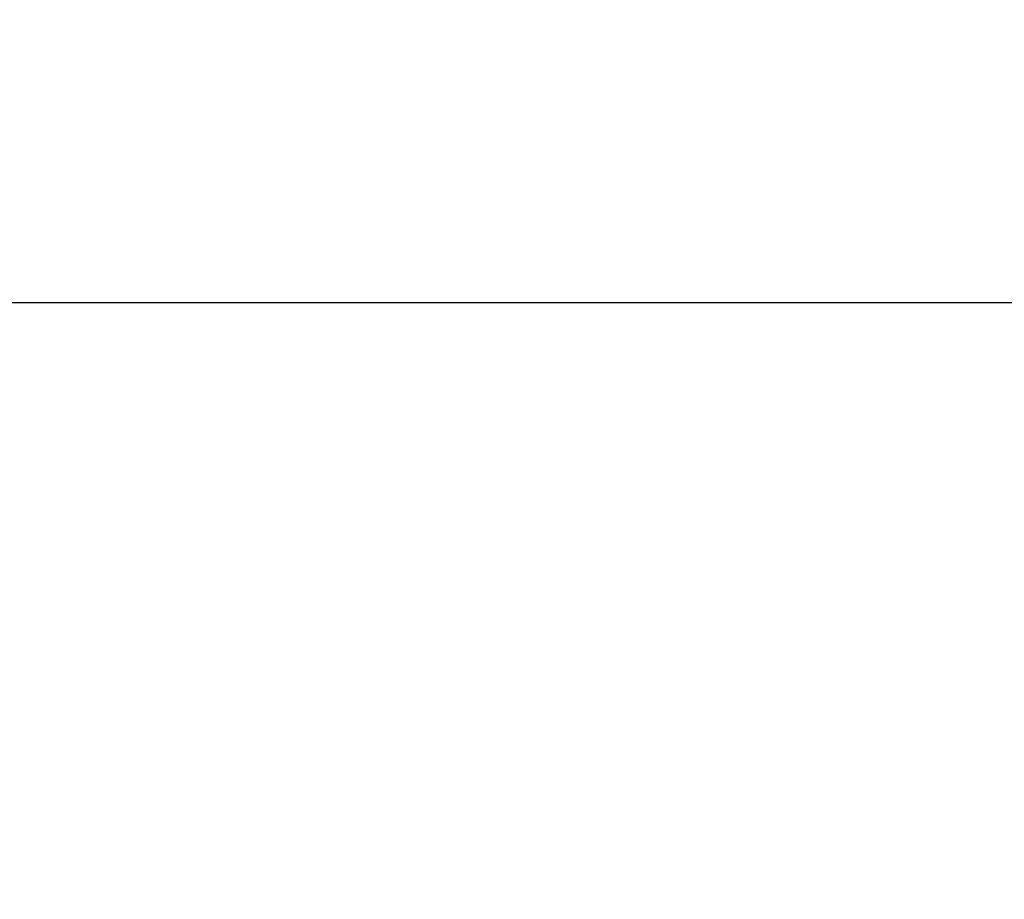
# Model space of a CAD drawing. Units: millimetres. Extents: x -2778 to 751, y 1249 to 3417.
# Drawn here: x -2134 to -1959, y 3102 to 3258 of the extents above; entities that cross this region are included whole.
import ezdxf

# ---------------------------------------------------------------- set-up
doc = ezdxf.new("R2010")
doc.units = ezdxf.units.MM
doc.header["$PDSIZE"] = -1
doc.dimstyles.new('ISO-25', dxfattribs={"dimtxt": 2.5, "dimasz": 2.5, "dimexe": 1.25, "dimexo": 0.625, "dimtad": 1, "dimtxsty": 'Standard', "dimcen": 2.5, "dimadec": 0, "dimazin": 0, "dimtfac": 1, "dimtmove": 0, "dimatfit": 3, "dimfxl": 0, "dimarcsym": 0})

# ---------------------------------------------------------------- blocks, each defined once
blk = doc.blocks.new('*D42')
at = {"color": 0, "linetype": 'ByBlock', "lineweight": -2}
for p, q in [((-2297.49, 3025.46), (-2297.49, 3379.26)), ((-528.68, 3025.46), (-528.68, 3379.26)), ((-558.68, 3369.26), (-2267.49, 3369.26))]:
    blk.add_line(p, q, dxfattribs=at)
at = {"color": 0, "linetype": 'ByBlock'}
for points in [[(-2297.49, 3369.26), (-2267.49, 3374.26), (-2267.49, 3364.26)], [(-528.68, 3369.26), (-558.68, 3374.26), (-558.68, 3364.26)]]:
    blk.add_solid(points, dxfattribs=at)
at = {"layer": 'DEFPOINTS', "color": 0, "linetype": 'ByBlock'}
for p in [(-2297.49, 3015.46), (-528.68, 3015.46)]:
    blk.add_point(p, dxfattribs=at)
at = {"color": 0, "linetype": 'ByBlock', "insert": (-1418.29, 3398.61), "char_height": 28.222, "attachment_point": 5}
blk.add_mtext('1769', dxfattribs=at)
blk = doc.blocks.new('*D43')
at = {"color": 0, "linetype": 'ByBlock', "lineweight": -2}
for p, q in [((-2203.9, 2934.14), (-2203.9, 3217.64)), ((-622.27, 2934.14), (-622.27, 3217.64)), ((-2173.9, 3207.64), (-652.27, 3207.64))]:
    blk.add_line(p, q, dxfattribs=at)
at = {"color": 0, "linetype": 'ByBlock'}
for points in [[(-2203.9, 3207.64), (-2173.9, 3202.64), (-2173.9, 3212.64)], [(-622.27, 3207.64), (-652.27, 3202.64), (-652.27, 3212.64)]]:
    blk.add_solid(points, dxfattribs=at)
at = {"layer": 'DEFPOINTS', "color": 0, "linetype": 'ByBlock'}
for p in [(-2203.9, 2924.14), (-622.27, 2924.14)]:
    blk.add_point(p, dxfattribs=at)
at = {"color": 0, "linetype": 'ByBlock', "insert": (-1418.29, 3236.99), "char_height": 28.222, "attachment_point": 5}
blk.add_mtext('1582', dxfattribs=at)

msp = doc.modelspace()

# ---------------------------------------------------------------- dimensions: what is measured, and where the dimension line sits
for base, p1, p2, picture, middle in [((-2297.49, 3369.26), (-528.68, 3015.46), (-2297.49, 3015.46), '*D42', (-1418.29, 3398.61)), ((-622.27, 3207.64), (-2203.9, 2924.14), (-622.27, 2924.14), '*D43', (-1418.29, 3236.99))]:
    dim = msp.add_linear_dim(base=base, p1=p1, p2=p2, dimstyle='ISO-25', override={"dimscale": 10, "dimtxt": 2.822222, "dimasz": 3, "dimexe": 1, "dimexo": 1, "dimgap": 1.524, "dimtih": 1, "dimtoh": 1, "dimdec": 0, "dimzin": 1, "dimtzin": 1})
    dim.commit()
    dim.dimension.update_dxf_attribs({"geometry": picture, "text_midpoint": middle})

doc.saveas('drawing.dxf')
